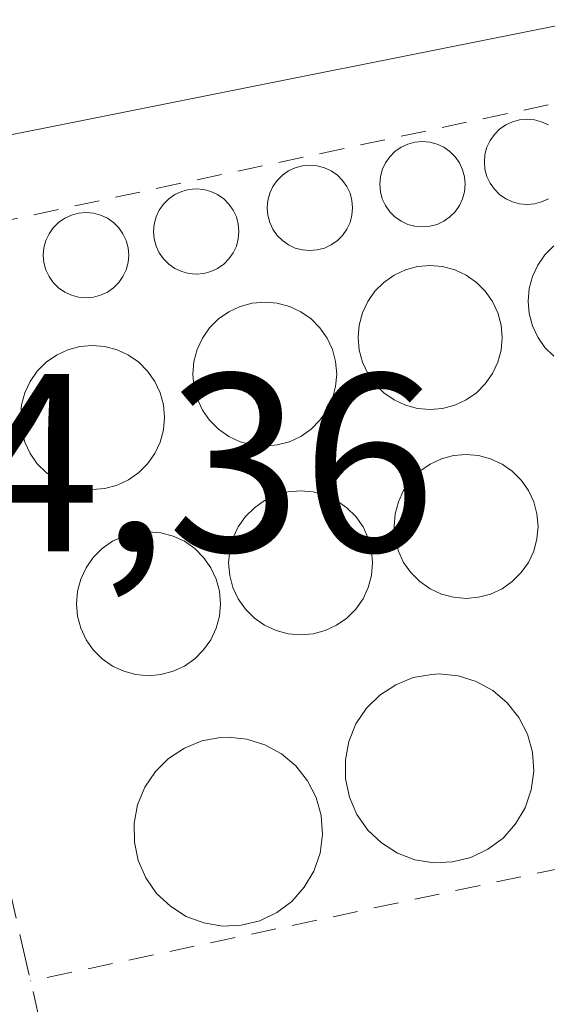
# Model space of a CAD drawing. Units: metres. Extents: x 608556 to 612039, y 4657546 to 4659925.
# Drawn here: x 611955 to 611976, y 4659199 to 4659238 of the extents above; entities that cross this region are included whole.
import ezdxf

# ---------------------------------------------------------------- set-up
doc = ezdxf.new("R2010")
doc.units = ezdxf.units.M
doc.header["$MEASUREMENT"] = 0
doc.linetypes.add('DGN Style 2', pattern=[1.6480167562047852, 0.988810053722871, -0.6592067024819142])
doc.linetypes.add('DGN Style 3', pattern=[2.307223458686699, 1.648016756204785, -0.6592067024819142])
for name, color, linetype, lineweight in [('Alambrada', 7, 'DGN Style 2', 0), ('Depósito genérico Cxs', 203, 'Continuous', 0), ('Muro lineal', 1, 'DGN Style 3', 13), ('Núcleo urbano CxS', 7, 'Continuous', 0), ('Rótulo de punto de cota en terreno', 7, 'Continuous', 0)]:
    doc.layers.add(name, color=color, linetype=linetype, lineweight=lineweight)
doc.styles.add('Style-Arial', font='txt')

# ---------------------------------------------------------------- blocks, each defined once
blk = doc.blocks.new('*U5')
at = {"layer": 'Núcleo urbano CxS', "color": 7, "linetype": 'Continuous', "lineweight": 0}
blk.add_polyline3d([(612009.8799999999, 4659444.749700001, 326.5785000000033), (612013.3002000004, 4659228.721899999, 324.0329999999958), (612009.7374999998, 4659244.499700001, 324.0783999999985), (611949.8337000003, 4659232.5185, 324.6064000000042), (611926.7292999999, 4659345.4783, 324.4732999999979), (611760.7099000001, 4659312.102499999, 323.1820000000007), (611808.6305000001, 4659084.4713, 321.7451000000001), (612014.8788999999, 4659129.0032, 324.2342000000062), (612015.5982999997, 4659083.563100001, 316.3426999999938), (612009.4400000004, 4659082.84, 316.3464999999997)], dxfattribs=at)

msp = doc.modelspace()

# ---------------------------------------------------------------- linework, layer by layer
at = {"layer": 'Alambrada', "color": 7, "linetype": 'DGN Style 2', "lineweight": 0, "extrusion": (-0.006986811327790009, 0.1424558447058173, 0.9897764983957853), "elevation": 659783.9334630278, "flags": 128}
msp.add_lwpolyline([(-839518.3583761005, -4576343.343124251), (-839517.0095400586, -4576351.487440327), (-839453.8901626744, -4576341.100913264)], dxfattribs=at)
at = {"layer": 'Alambrada', "color": 7, "linetype": 'DGN Style 2', "lineweight": 0, "extrusion": (-0.02619570484877876, -0.005568544118728655, 0.9996413238576493), "elevation": -41647.37202946752, "flags": 128}
msp.add_lwpolyline([(-4430125.464360257, 1566867.846895065), (-4430125.464360256, 1566808.480249184)], dxfattribs=at)
at = {"layer": 'Depósito genérico Cxs', "color": 203, "linetype": 'Continuous', "lineweight": 0, "flags": 128}
for points, elevation in [([(611975.9567, 4659230.963500001), (611975.6904999996, 4659230.839299999), (611975.4067000002, 4659230.7633), (611975.1140999999, 4659230.737700001), (611974.8213999998, 4659230.7633), (611974.5376000004, 4659230.839299999), (611974.2714000001, 4659230.963500001), (611974.0307, 4659231.131999999), (611973.823, 4659231.3397), (611973.6545000002, 4659231.580399999), (611973.5302999998, 4659231.8466), (611973.4543000003, 4659232.1304), (611973.4287, 4659232.4231), (611973.4543000003, 4659232.715700001), (611973.5303999997, 4659232.999500001), (611973.6545000002, 4659233.265699999), (611973.823, 4659233.5064), (611974.0307999998, 4659233.7141), (611974.2714000001, 4659233.8826), (611974.5377000002, 4659234.006800001), (611974.8213999998, 4659234.082800001), (611975.1140999999, 4659234.1084), (611975.4068, 4659234.082800001), (611975.6904999996, 4659234.006800001), (611975.9567999998, 4659233.8826)], 332.9499000000071), ([(611976.1698000003, 4659224.744200001), (611975.8192999996, 4659225.094699999), (611975.5350000003, 4659225.500700001), (611975.3256000001, 4659225.949899999), (611975.1973000001, 4659226.4287), (611975.1540999999, 4659226.9224), (611975.1973000001, 4659227.416200001), (611975.3255000003, 4659227.894900001), (611975.5350000003, 4659228.3442), (611975.8192999996, 4659228.750200001), (611976.1698000003, 4659229.100600001)], 334.2311999999945)]:
    msp.add_lwpolyline(points, dxfattribs=dict(at, elevation=elevation))
for points, elevation in [([(611970.9828000005, 4659233.220000001), (611971.2755000005, 4659233.194399999), (611971.5592, 4659233.1184), (611971.8255000003, 4659232.994200001), (611972.0662000002, 4659232.8257), (611972.2739000004, 4659232.617900001), (611972.4424000002, 4659232.3773), (611972.5665999996, 4659232.111), (611972.6425999999, 4659231.827199999), (611972.6682000002, 4659231.534600001), (611972.6425999999, 4659231.241900001), (611972.5665999996, 4659230.958100001), (611972.4424000002, 4659230.6919), (611972.2739000004, 4659230.451199999), (611972.0661000004, 4659230.2435), (611971.8255000003, 4659230.074999999), (611971.5592, 4659229.9508), (611971.2753999997, 4659229.8748), (611970.9828000005, 4659229.849199999), (611970.6901000004, 4659229.8748), (611970.4062999999, 4659229.9508), (611970.1401000004, 4659230.074999999), (611969.8994000005, 4659230.2435), (611969.6917000003, 4659230.451199999), (611969.5231999997, 4659230.6919), (611969.3990000002, 4659230.9582), (611969.323, 4659231.241900001), (611969.2973999997, 4659231.534600001), (611969.323, 4659231.827299999), (611969.3990000002, 4659232.111), (611969.5231999997, 4659232.3773), (611969.6917000003, 4659232.618000001), (611969.8994000005, 4659232.8257), (611970.1401000004, 4659232.994200001), (611970.4063999997, 4659233.1184), (611970.6901000004, 4659233.194399999)], 332.7823000000061), ([(611966.5406, 4659232.2871), (611966.8333000002, 4659232.261499999), (611967.1169999996, 4659232.185500001), (611967.3833, 4659232.0613), (611967.6239, 4659231.8928), (611967.8317, 4659231.685000001), (611968.0001999997, 4659231.444399999), (611968.1243000003, 4659231.178099999), (611968.2004000006, 4659230.894400001), (611968.2259999998, 4659230.601700001), (611968.2004000006, 4659230.309), (611968.1243000003, 4659230.0253), (611968.0001999997, 4659229.759), (611967.8316000003, 4659229.518400001), (611967.6239, 4659229.3106), (611967.3833, 4659229.142100001), (611967.1169999996, 4659229.017999999), (611966.8332000002, 4659228.9419), (611966.5406, 4659228.916300001), (611966.2478999998, 4659228.9419), (611965.9641000004, 4659229.017999999), (611965.6979, 4659229.142100001), (611965.4572000002, 4659229.310699999), (611965.2494999999, 4659229.518400001), (611965.0810000002, 4659229.759), (611964.9567999998, 4659230.0253), (611964.8808000004, 4659230.3091), (611964.8552000001, 4659230.601700001), (611964.8808000004, 4659230.894400001), (611964.9567999998, 4659231.178200001), (611965.0810000002, 4659231.444399999), (611965.2494999999, 4659231.6851), (611965.4572999999, 4659231.8928), (611965.6979, 4659232.0613), (611965.9642000003, 4659232.185500001), (611966.2478999998, 4659232.261499999)], 331.5927999999985), ([(611962.0538999997, 4659231.3542), (611962.3465999998, 4659231.328600001), (611962.6303000003, 4659231.252599999), (611962.8965999996, 4659231.1284), (611963.1371999999, 4659230.959899999), (611963.3449999997, 4659230.7522), (611963.5135000005, 4659230.511499999), (611963.6376, 4659230.245300001), (611963.7136000004, 4659229.9615), (611963.7392999995, 4659229.6689), (611963.7136000004, 4659229.3762), (611963.6376, 4659229.092399999), (611963.5135000005, 4659228.826199999), (611963.3449999997, 4659228.5855), (611963.1371999999, 4659228.377800001), (611962.8965999996, 4659228.2093), (611962.6303000003, 4659228.085100001), (611962.3465999998, 4659228.009099999), (611962.0538999997, 4659227.9835), (611961.7611999996, 4659228.009099999), (611961.4775, 4659228.085100001), (611961.2111999998, 4659228.2093), (611960.9705999997, 4659228.377800001), (611960.7627999998, 4659228.5855), (611960.5943, 4659228.826199999), (611960.4702000003, 4659229.092399999), (611960.3942, 4659229.3762), (611960.3685999997, 4659229.6688), (611960.3942, 4659229.9615), (611960.4702000003, 4659230.245300001), (611960.5943, 4659230.511499999), (611960.7627999998, 4659230.7522), (611960.9705999997, 4659230.959899999), (611961.2111999998, 4659231.1284), (611961.4775, 4659231.252599999), (611961.7611999996, 4659231.328600001)], 332.6781999999952), ([(611957.7005000003, 4659230.4213), (611957.9932000004, 4659230.3957), (611958.2768999999, 4659230.319700001), (611958.5432000002, 4659230.195499999), (611958.7838000003, 4659230.027000001), (611958.9914999995, 4659229.819300001), (611959.1600000003, 4659229.578600001), (611959.2841999996, 4659229.3124), (611959.3602, 4659229.0286), (611959.3858000003, 4659228.736), (611959.3602, 4659228.443299999), (611959.2841999996, 4659228.159600001), (611959.1600000003, 4659227.893300001), (611958.9914999995, 4659227.6527), (611958.7838000003, 4659227.444900001), (611958.5432000002, 4659227.2764), (611958.2768999999, 4659227.1523), (611957.9930999996, 4659227.076300001), (611957.7005000003, 4659227.0507), (611957.4078000003, 4659227.076300001), (611957.1240999997, 4659227.1523), (611956.8578000005, 4659227.276500001), (611956.6172000002, 4659227.445), (611956.4095000001, 4659227.6527), (611956.2410000004, 4659227.893300001), (611956.1168000001, 4659228.159600001), (611956.0407999996, 4659228.443299999), (611956.0152000004, 4659228.736), (611956.0407999996, 4659229.0286), (611956.1168000001, 4659229.3124), (611956.2410000004, 4659229.578600001), (611956.4095000001, 4659229.819300001), (611956.6172000002, 4659230.027000001), (611956.8578000005, 4659230.195499999), (611957.1240999997, 4659230.319700001), (611957.4078000003, 4659230.3957)], 334.4570999999999), ([(611971.2874999996, 4659228.3248), (611971.7812999999, 4659228.2816), (611972.2599999999, 4659228.1533), (611972.7092000004, 4659227.9439), (611973.1151999999, 4659227.659600001), (611973.4656999996, 4659227.3091), (611973.75, 4659226.903100001), (611973.9594999999, 4659226.4539), (611974.0877, 4659225.975099999), (611974.1309000002, 4659225.4814), (611974.0877, 4659224.987600001), (611973.9594999999, 4659224.5089), (611973.75, 4659224.059699999), (611973.4656999996, 4659223.6536), (611973.1151999999, 4659223.303200001), (611972.7092000004, 4659223.0189), (611972.2599999999, 4659222.809400001), (611971.7812999999, 4659222.681100001), (611971.2874999996, 4659222.637900001), (611970.7938000001, 4659222.681100001), (611970.3150000004, 4659222.809400001), (611969.8657999998, 4659223.0189), (611969.4598000003, 4659223.303200001), (611969.1092999997, 4659223.6536), (611968.8250000002, 4659224.059599999), (611968.6156000001, 4659224.5089), (611968.4873000003, 4659224.987600001), (611968.4441000001, 4659225.4814), (611968.4873000003, 4659225.975099999), (611968.6156000001, 4659226.4539), (611968.8250000002, 4659226.903100001), (611969.1092999997, 4659227.3091), (611969.4598000003, 4659227.659600001), (611969.8657999998, 4659227.9439), (611970.3150000004, 4659228.1533), (611970.7937000003, 4659228.2816)], 334.8274999999997), ([(611964.7576000001, 4659226.8837), (611965.2514000004, 4659226.840500001), (611965.7301000003, 4659226.712200001), (611966.1793000001, 4659226.502800001), (611966.5853000004, 4659226.218499999), (611966.9358000001, 4659225.868000001), (611967.2200999996, 4659225.461999999), (611967.4294999996, 4659225.012800001), (611967.5577999996, 4659224.534), (611967.6009999998, 4659224.040300001), (611967.5577999996, 4659223.546499999), (611967.4294999996, 4659223.0678), (611967.2200999996, 4659222.618600001), (611966.9358000001, 4659222.2126), (611966.5853000004, 4659221.8621), (611966.1793000001, 4659221.5778), (611965.7301000003, 4659221.3684), (611965.2514000004, 4659221.2401), (611964.7576000001, 4659221.196900001), (611964.2638999998, 4659221.2401), (611963.7851, 4659221.3683), (611963.3359000003, 4659221.5778), (611962.9299, 4659221.8621), (611962.5794000002, 4659222.2126), (611962.2950999998, 4659222.618600001), (611962.0856999997, 4659223.0678), (611961.9573999997, 4659223.546499999), (611961.9142000005, 4659224.040300001), (611961.9573999997, 4659224.534), (611962.0856999997, 4659225.012800001), (611962.2950999998, 4659225.461999999), (611962.5794000002, 4659225.868000001), (611962.9299, 4659226.218499999), (611963.3359000003, 4659226.502800001), (611963.7851, 4659226.712200001), (611964.2637999998, 4659226.840500001)], 334.6404000000041), ([(611957.9550000001, 4659225.169299999), (611958.4486999996, 4659225.1261), (611958.9275000002, 4659224.9978), (611959.3766999999, 4659224.7884), (611959.7827000003, 4659224.504100001), (611960.1332, 4659224.1536), (611960.4173999997, 4659223.7476), (611960.6268999996, 4659223.298400001), (611960.7551999995, 4659222.819700001), (611960.7983999997, 4659222.3259), (611960.7551999995, 4659221.8322), (611960.6268999996, 4659221.353499999), (611960.4175000006, 4659220.904300001), (611960.1332, 4659220.498299999), (611959.7827000003, 4659220.147800001), (611959.3766999999, 4659219.863500001), (611958.9275000002, 4659219.653999999), (611958.4488000004, 4659219.525800001), (611957.9550000001, 4659219.482600001), (611957.4612999996, 4659219.525800001), (611956.9824999999, 4659219.653999999), (611956.5333000004, 4659219.863500001), (611956.1272999998, 4659220.147800001), (611955.7768999999, 4659220.498199999), (611955.4926000005, 4659220.904200001), (611955.2830999997, 4659221.353399999), (611955.1547999998, 4659221.8322), (611955.1116000004, 4659222.3259), (611955.1547999998, 4659222.819700001), (611955.2830999997, 4659223.298400001), (611955.4926000005, 4659223.7476), (611955.7768999999, 4659224.1536), (611956.1272999998, 4659224.504100001), (611956.5333000004, 4659224.7884), (611956.9824999999, 4659224.9978), (611957.4612999996, 4659225.1261)], 334.3077000000046), ([(611972.7051999997, 4659220.866900001), (611973.1989000002, 4659220.8237), (611973.6776999999, 4659220.695400001), (611974.1268999996, 4659220.485900001), (611974.5329, 4659220.2017), (611974.8833999997, 4659219.851199999), (611975.1676000003, 4659219.4452), (611975.3771000003, 4659218.995999999), (611975.5054000001, 4659218.517200001), (611975.5486000003, 4659218.023499999), (611975.5054000001, 4659217.5297), (611975.3771000003, 4659217.051000001), (611975.1676000003, 4659216.6018), (611974.8833, 4659216.195800001), (611974.5329, 4659215.8453), (611974.1268999996, 4659215.561100001), (611973.6776999999, 4659215.351600001), (611973.1989000002, 4659215.223300001), (611972.7051999997, 4659215.1801), (611972.2114000004, 4659215.223300001), (611971.7326999997, 4659215.351600001), (611971.2834999999, 4659215.561100001), (611970.8775000004, 4659215.8454), (611970.5269999999, 4659216.195800001), (611970.2427000003, 4659216.6018), (611970.0333000004, 4659217.051000001), (611969.9050000003, 4659217.529800001), (611969.8618000001, 4659218.023499999), (611969.9050000003, 4659218.517300001), (611970.0333000004, 4659218.995999999), (611970.2427000003, 4659219.4452), (611970.5269999999, 4659219.851199999), (611970.8775000004, 4659220.2017), (611971.2834999999, 4659220.486), (611971.7326999997, 4659220.695400001), (611972.2115000002, 4659220.8237)], 334.7767000000019), ([(611966.1753000002, 4659219.425799999), (611966.6689999999, 4659219.3826), (611967.1478000004, 4659219.2543), (611967.5970000001, 4659219.0449), (611968.0029999996, 4659218.760600001), (611968.3534000004, 4659218.4101), (611968.6376999998, 4659218.004100001), (611968.8471999997, 4659217.5549), (611968.9754999997, 4659217.076199999), (611969.0186999999, 4659216.582400001), (611968.9754999997, 4659216.0887), (611968.8471999997, 4659215.6099), (611968.6376999998, 4659215.160700001), (611968.3534000004, 4659214.754699999), (611968.0028999997, 4659214.404300001), (611967.5969000002, 4659214.119999999), (611967.1478000004, 4659213.910499999), (611966.6689999999, 4659213.782299999), (611966.1753000002, 4659213.7391), (611965.6815, 4659213.782299999), (611965.2028000001, 4659213.910499999), (611964.7536000004, 4659214.119999999), (611964.3476, 4659214.404300001), (611963.9971000003, 4659214.754799999), (611963.7128, 4659215.160800001), (611963.5033999998, 4659215.609999999), (611963.3750999998, 4659216.0887), (611963.3318999996, 4659216.582400001), (611963.3750999998, 4659217.076199999), (611963.5033999998, 4659217.5549), (611963.7128999997, 4659218.004100001), (611963.9971000003, 4659218.4101), (611964.3476, 4659218.760600001), (611964.7536000004, 4659219.0449), (611965.2028000001, 4659219.2543), (611965.6815999999, 4659219.3826)], 335.042100000006), ([(611960.1672, 4659217.814200001), (611960.6608999996, 4659217.771000001), (611961.1397000002, 4659217.642700001), (611961.5888999999, 4659217.433300001), (611961.9949000003, 4659217.149), (611962.3453000003, 4659216.7985), (611962.6295999996, 4659216.3925), (611962.8391000004, 4659215.943299999), (611962.9672999998, 4659215.464600001), (611963.0105, 4659214.970799999), (611962.9672999998, 4659214.4771), (611962.8389999997, 4659213.998400001), (611962.6295999996, 4659213.5492), (611962.3453000003, 4659213.143200001), (611961.9948000005, 4659212.7927), (611961.5888, 4659212.508400001), (611961.1396000005, 4659212.299000001), (611960.6608999996, 4659212.170700001), (611960.1672, 4659212.127499999), (611959.6733999997, 4659212.170700001), (611959.1946999999, 4659212.299000001), (611958.7455000002, 4659212.508500001), (611958.3394999999, 4659212.7927), (611957.9890000002, 4659213.143200001), (611957.7048000004, 4659213.5492), (611957.4952999996, 4659213.998400001), (611957.3669999996, 4659214.4771), (611957.3238000004, 4659214.970899999), (611957.3669999996, 4659215.464600001), (611957.4952999996, 4659215.943399999), (611957.7048000004, 4659216.3925), (611957.9890999999, 4659216.7985), (611958.3394999999, 4659217.149), (611958.7455000002, 4659217.433300001), (611959.1946999999, 4659217.642700001), (611959.6734999996, 4659217.771000001)], 334.7746999999944), ([(611972.1700999998, 4659204.770099999), (611971.4301000005, 4659204.7401), (611970.6901000004, 4659204.860099999), (611970.0000999998, 4659205.120100001), (611969.3701, 4659205.520099999), (611968.8300999999, 4659206.030099999), (611968.4001000002, 4659206.640100001), (611968.1001000004, 4659207.3301), (611967.9501, 4659208.050100001), (611967.9401000004, 4659208.800100001), (611968.0800999999, 4659209.530099999), (611968.3601000002, 4659210.220100001), (611968.7801000001, 4659210.840100001), (611969.3000999996, 4659211.360099999), (611969.9301000005, 4659211.770099999), (611970.6201, 4659212.050100001), (611971.3501000004, 4659212.1801), (611971.6501000002, 4659212.200099999), (611972.3901000004, 4659212.120100001), (611973.1001000004, 4659211.9001), (611973.7600999996, 4659211.540100001), (611974.3300999999, 4659211.0601), (611974.7901, 4659210.4801), (611975.1300999997, 4659209.8201), (611975.3300999999, 4659209.100099999), (611975.3800999997, 4659208.350099999), (611975.2801000001, 4659207.620100001), (611975.0401, 4659206.9101), (611974.6601, 4659206.270099999), (611974.1700999998, 4659205.710100001), (611973.5701000001, 4659205.270099999), (611972.9001000002, 4659204.950099999)], 335.2534000000015), ([(611963.8300999999, 4659202.270099999), (611963.0900999998, 4659202.2401), (611962.3501000004, 4659202.360099999), (611961.6601, 4659202.620100001), (611961.0301000001, 4659203.020099999), (611960.4901000002, 4659203.530099999), (611960.0601000005, 4659204.140100001), (611959.7600999996, 4659204.8301), (611959.6101000002, 4659205.550100001), (611959.6001000004, 4659206.300100001), (611959.7401000002, 4659207.030099999), (611960.0201000003, 4659207.720100001), (611960.4401000004, 4659208.340100001), (611960.9600999998, 4659208.860099999), (611961.5900999998, 4659209.270099999), (611962.2801000001, 4659209.550100001), (611963.0100999996, 4659209.6801), (611963.3101000005, 4659209.700099999), (611964.0500999996, 4659209.620100001), (611964.7600999996, 4659209.4001), (611965.4200999998, 4659209.040100001), (611965.9901000002, 4659208.5601), (611966.4501, 4659207.9801), (611966.7901, 4659207.3201), (611966.9901000002, 4659206.600099999), (611967.0401, 4659205.850099999), (611966.9401000004, 4659205.120100001), (611966.7001, 4659204.4101), (611966.3201000001, 4659203.770099999), (611965.8300999999, 4659203.210100001), (611965.2301000003, 4659202.770099999), (611964.5601000005, 4659202.450099999)], 335.112599999993)]:
    msp.add_lwpolyline(points, close=True, dxfattribs=dict(at, elevation=elevation))
at = {"layer": 'Depósito genérico Cxs', "color": 203, "linetype": 'Continuous', "lineweight": 0}
for points in [[(611975.9567999998, 4659230.963400001, 332.7085999999982), (611975.6904999996, 4659230.839299999, 332.6674000000057), (611975.4067000002, 4659230.7633, 332.6303999999946), (611975.1140999999, 4659230.737700001, 332.5997999999963), (611974.8213999998, 4659230.7633, 332.5782000000036), (611974.5376000004, 4659230.839299999, 332.5678000000044), (611974.2714000001, 4659230.963500001, 332.570000000007), (611974.0307, 4659231.131999999, 332.5859999999957), (611973.823, 4659231.3397, 332.6156000000047), (611973.6545000002, 4659231.580399999, 332.6579999999958), (611973.5303999997, 4659231.8466, 332.7112999999954), (611973.4543000003, 4659232.1304, 332.773000000001), (611973.4287, 4659232.423000001, 332.8399999999965), (611973.4543000003, 4659232.715700001, 332.5304000000033), (611973.5303999997, 4659232.999500001, 332.1022999999986), (611973.6545000002, 4659233.265699999, 331.7054999999964), (611973.823, 4659233.5064, 331.3530000000028), (611974.0307999998, 4659233.7141, 331.0562999999966), (611974.2714000001, 4659233.8826, 330.8242000000027), (611974.5377000002, 4659234.006800001, 330.6633000000002), (611974.8214999996, 4659234.082800001, 330.5774999999995), (611975.1140999999, 4659234.1084, 330.5675000000047)], [(611975.1140999999, 4659234.1084, 330.5675000000047), (611975.4068, 4659234.082800001, 330.6321000000025), (611975.6904999996, 4659234.0067, 330.7675000000018), (611975.9567999998, 4659233.8826, 330.9679999999935)], [(611970.9828000005, 4659233.220000001, 331.3224999999948), (611971.2755000005, 4659233.194399999, 331.4358000000066), (611971.5592999998, 4659233.1183, 331.6247000000003), (611971.8255000003, 4659232.994200001, 331.8842000000004), (611972.0662000002, 4659232.8257, 332.2075999999943), (611972.2739000004, 4659232.617900001, 332.5853000000061), (611972.4424000002, 4659232.3773, 332.7823000000063), (611972.5665999996, 4659232.111, 332.7302000000054), (611972.6425999999, 4659231.827199999, 332.6598999999987), (611972.6682000002, 4659231.534600001, 332.585699999996), (611972.6425999999, 4659231.241900001, 332.5081999999966), (611972.5665999996, 4659230.958100001, 332.4284000000043), (611972.4424000002, 4659230.6919, 332.3423999999941), (611972.2739000004, 4659230.451199999, 332.2514999999985), (611972.0662000002, 4659230.2435, 332.1668000000063), (611971.8255000003, 4659230.074999999, 332.0907000000007), (611971.5592, 4659229.9508, 332.024900000004), (611971.2755000005, 4659229.8748, 331.9698000000063), (611970.9828000005, 4659229.849199999, 331.9250000000029), (611970.6901000004, 4659229.8748, 331.8898000000045), (611970.4062999999, 4659229.9508, 331.8628999999929), (611970.1401000004, 4659230.074999999, 331.843200000003), (611969.8994000005, 4659230.2435, 331.829700000002), (611969.6917000003, 4659230.451199999, 331.8221000000049), (611969.5231999997, 4659230.6919, 331.8206999999966), (611969.3990000002, 4659230.958100001, 331.8261999999959), (611969.323, 4659231.241900001, 331.8399999999965), (611969.2973999997, 4659231.534600001, 331.8635999999969), (611969.323, 4659231.827299999, 331.8984999999957), (611969.3990000002, 4659232.111, 331.946100000001), (611969.5231999997, 4659232.3773, 332.0068000000028), (611969.6917000003, 4659232.617900001, 331.8907999999938), (611969.8995000003, 4659232.8257, 331.636599999998), (611970.1401000004, 4659232.994200001, 331.4474999999948), (611970.4063999997, 4659233.1183, 331.3295999999973), (611970.6902000001, 4659233.194399999, 331.2871000000014), (611970.9828000005, 4659233.220000001, 331.3224999999948)], [(611966.5406, 4659232.2871, 331.1445999999996), (611966.8333000002, 4659232.261499999, 331.2453999999998), (611967.1171000004, 4659232.1854, 331.3435000000027), (611967.3833, 4659232.0613, 331.4312000000064), (611967.6239999998, 4659231.8928, 331.4961999999941), (611967.8317, 4659231.685000001, 331.5414000000019), (611968.0001999997, 4659231.444399999, 331.5724999999948), (611968.1243000003, 4659231.178099999, 331.5893000000069), (611968.2004000006, 4659230.894300001, 331.5927999999985), (611968.2259999998, 4659230.601700001, 331.5850000000065), (611968.2004000006, 4659230.309, 331.5681999999942), (611968.1243000003, 4659230.0252, 331.5451999999932), (611968.0001999997, 4659229.759, 331.5188999999955), (611967.8317, 4659229.518300001, 331.4912999999942), (611967.6239, 4659229.3106, 331.4642000000022), (611967.3833, 4659229.142100001, 331.4554999999964), (611967.1169999996, 4659229.017999999, 331.4734999999928), (611966.8332000002, 4659228.9419, 331.4973000000027), (611966.5406, 4659228.916300001, 331.5215000000026), (611966.2478999998, 4659228.9419, 331.5399999999936), (611965.9641000004, 4659229.017999999, 331.5467999999965), (611965.6979, 4659229.142100001, 331.5369999999967), (611965.4572000002, 4659229.3106, 331.5074000000022), (611965.2494999999, 4659229.518400001, 331.4569000000047), (611965.0810000002, 4659229.759, 331.3873000000021), (611964.9568999996, 4659230.0253, 331.3022999999957), (611964.8808000004, 4659230.3091, 331.2081000000035), (611964.8552000001, 4659230.601700001, 331.1123999999982), (611964.8808000004, 4659230.894400001, 331.0234000000055), (611964.9568999996, 4659231.178200001, 330.9492000000027), (611965.0810000002, 4659231.444399999, 330.8966999999975), (611965.2494999999, 4659231.6851, 330.8711000000039), (611965.4572999999, 4659231.8928, 330.8751000000047), (611965.6979, 4659232.0613, 330.9085000000051), (611965.9642000003, 4659232.185500001, 330.968399999998), (611966.2479999998, 4659232.261499999, 331.0494999999937), (611966.5406, 4659232.2871, 331.1445999999996)], [(611962.0538999997, 4659231.3542, 330.4036999999953), (611962.3465999998, 4659231.328600001, 330.3821000000025), (611962.6303000003, 4659231.252499999, 330.4358999999968), (611962.8965999996, 4659231.1284, 330.5614999999962), (611963.1371999999, 4659230.959899999, 330.6977999999945), (611963.3449999997, 4659230.7522, 330.8389000000025), (611963.5135000005, 4659230.511499999, 330.9804000000004), (611963.6376, 4659230.245300001, 331.1199999999953), (611963.7137000002, 4659229.9615, 331.2568000000028), (611963.7392999995, 4659229.6688, 331.3916000000027), (611963.7137000002, 4659229.3762, 331.5255000000034), (611963.6376, 4659229.092399999, 331.6598999999987), (611963.5135000005, 4659228.826199999, 331.7954000000027), (611963.3449999997, 4659228.5855, 331.9314000000013), (611963.1371999999, 4659228.377800001, 332.0657000000065), (611962.8965999996, 4659228.2093, 332.1940999999933), (611962.6303000003, 4659228.085100001, 332.3110000000015), (611962.3465999998, 4659228.009099999, 332.4323000000004), (611962.0538999997, 4659227.9835, 332.5475000000006), (611961.7613000004, 4659228.009099999, 332.6301999999997), (611961.4775, 4659228.085100001, 332.6750000000029), (611961.2111999998, 4659228.2093, 332.6781999999948), (611960.9705999997, 4659228.377800001, 332.6379000000015), (611960.7629000006, 4659228.5855, 332.5543000000035), (611960.5943999998, 4659228.826199999, 332.429999999993), (611960.4702000003, 4659229.092399999, 332.2698999999994), (611960.3942, 4659229.3762, 332.0803000000014), (611960.3685999997, 4659229.6688, 331.8696999999956), (611960.3942, 4659229.9615, 331.6469999999972), (611960.4702000003, 4659230.245300001, 331.4219000000012), (611960.5943999998, 4659230.511499999, 331.2036999999983), (611960.7629000006, 4659230.7522, 331.0005999999994), (611960.9705999997, 4659230.959899999, 330.8199000000022), (611961.2111999998, 4659231.1284, 330.6671000000061), (611961.4775, 4659231.252499999, 330.5458000000072), (611961.7613000004, 4659231.328600001, 330.457899999994), (611962.0538999997, 4659231.3542, 330.4036999999953)], [(611957.7005000003, 4659230.4213, 331.8092000000034), (611957.9932000004, 4659230.3957, 331.7774000000064), (611958.2768999999, 4659230.319599999, 331.790399999998), (611958.5432000002, 4659230.195499999, 331.8454000000056), (611958.7838000003, 4659230.027000001, 331.9388000000035), (611958.9916000003, 4659229.819300001, 332.0669999999955), (611959.1600000003, 4659229.578600001, 332.2259999999951), (611959.2841999996, 4659229.3124, 332.4119000000064), (611959.3602, 4659229.0286, 332.6208999999944), (611959.3858000003, 4659228.736, 332.849000000002), (611959.3602, 4659228.443299999, 333.0921999999992), (611959.2841999996, 4659228.159499999, 333.3457000000053), (611959.1600000003, 4659227.893300001, 333.6042000000016), (611958.9914999995, 4659227.6527, 333.8616999999941), (611958.7838000003, 4659227.444900001, 334.0660000000062), (611958.5432000002, 4659227.2764, 334.1538), (611958.2768999999, 4659227.1523, 334.2448000000004), (611957.9932000004, 4659227.076199999, 334.3386000000028), (611957.7005000003, 4659227.050600001, 334.4352000000072), (611957.4079, 4659227.076199999, 334.4570999999996), (611957.1240999997, 4659227.1523, 334.3227999999945), (611956.8579000002, 4659227.2764, 334.2137999999977), (611956.6172000002, 4659227.444900001, 334.1385000000009), (611956.4095000001, 4659227.6527, 333.9192000000039), (611956.2410000004, 4659227.893300001, 333.6227999999974), (611956.1168000001, 4659228.159600001, 333.3221999999951), (611956.0407999996, 4659228.443299999, 333.0265999999974), (611956.0152000004, 4659228.736, 332.7449000000051), (611956.0407999996, 4659229.0286, 332.4858999999997), (611956.1168000001, 4659229.3124, 332.2574000000022), (611956.2410000004, 4659229.578600001, 332.0663999999961), (611956.4095000001, 4659229.819300001, 331.9187999999995), (611956.6172000002, 4659230.027000001, 331.8190000000032), (611956.8579000002, 4659230.195499999, 331.7700999999943), (611957.1240999997, 4659230.319599999, 331.7737000000052), (611957.4079, 4659230.3957, 331.8292999999976), (611957.7005000003, 4659230.4213, 331.8092000000034)], [(611976.1698000003, 4659224.744200001, 333.7387000000017), (611975.8192999996, 4659225.094699999, 333.5142000000051), (611975.5350000003, 4659225.500700001, 333.2551999999997), (611975.3256000001, 4659225.949899999, 332.9713999999949), (611975.1973000001, 4659226.4287, 332.6747000000032), (611975.1540999999, 4659226.9224, 332.3790000000009), (611975.1973000001, 4659227.416200001, 332.0984000000026), (611975.3256000001, 4659227.894900001, 332.1413999999932), (611975.5350000003, 4659228.3441, 332.2526999999973), (611975.8192999996, 4659228.750200001, 332.3628000000026), (611976.1698000003, 4659229.100600001, 332.4667999999947)], [(611971.2874999996, 4659228.3248, 331.6591999999946), (611971.7812999999, 4659228.2816, 331.6772999999957), (611972.2599999999, 4659228.1533, 331.6710000000021), (611972.7092000004, 4659227.943800001, 331.6659000000073), (611973.1151999999, 4659227.659600001, 331.6717999999965), (611973.4656999996, 4659227.3091, 331.8285999999935), (611973.75, 4659226.903100001, 332.1450000000041), (611973.9594999999, 4659226.4539, 332.4673999999941), (611974.0878, 4659225.975099999, 332.789300000004), (611974.1310000002, 4659225.4814, 333.1055999999954), (611974.0878, 4659224.987600001, 333.4121000000014), (611973.9594999999, 4659224.5088, 333.704700000002), (611973.75, 4659224.059599999, 333.9790999999968), (611973.4656999996, 4659223.6536, 334.2304000000004), (611973.1152999997, 4659223.303200001, 334.4529000000039), (611972.7092000004, 4659223.0189, 334.6398999999947), (611972.2599999999, 4659222.809400001, 334.7690000000002), (611971.7812999999, 4659222.681100001, 334.8274999999995), (611971.2874999996, 4659222.637900001, 334.8255000000063), (611970.7938000001, 4659222.681100001, 334.7642000000051), (611970.3150000004, 4659222.809400001, 334.646900000007), (611969.8657999998, 4659223.0189, 334.4781999999978), (611969.4598000003, 4659223.303200001, 334.2641000000003), (611969.1092999997, 4659223.6536, 334.0117000000027), (611968.8250000002, 4659224.059599999, 333.7284999999974), (611968.6156000001, 4659224.5088, 333.4226000000053), (611968.4873000003, 4659224.987600001, 333.1025999999983), (611968.4441000001, 4659225.4813, 332.7771000000066), (611968.4873000003, 4659225.975099999, 332.4545999999973), (611968.6156000001, 4659226.4539, 332.1435000000056), (611968.8250000002, 4659226.903100001, 331.8524000000034), (611969.1092999997, 4659227.3091, 331.5890999999974), (611969.4598000003, 4659227.659499999, 331.484500000006), (611969.8657999998, 4659227.943800001, 331.5299999999988), (611970.3150000004, 4659228.1533, 331.5782000000036), (611970.7938000001, 4659228.2816, 331.6236000000063), (611971.2874999996, 4659228.3248, 331.6591999999946)], [(611964.7576000001, 4659226.8837, 332.411500000002), (611965.2514000004, 4659226.840500001, 332.329700000002), (611965.7301000003, 4659226.712200001, 332.2988000000041), (611966.1793000001, 4659226.502699999, 332.3270000000048), (611966.5853000004, 4659226.218499999, 332.4186999999947), (611966.9358000001, 4659225.868000001, 332.5742000000027), (611967.2200999996, 4659225.461999999, 332.7887000000046), (611967.4296000004, 4659225.012800001, 333.0527000000002), (611967.5577999996, 4659224.534, 333.3586000000068), (611967.6009999998, 4659224.040300001, 333.679999999993), (611967.5577999996, 4659223.546499999, 333.997199999998), (611967.4296000004, 4659223.0678, 334.3000999999931), (611967.2200999996, 4659222.618600001, 334.5725999999996), (611966.9358000001, 4659222.2126, 334.6404000000039), (611966.5853000004, 4659221.8621, 334.6373000000021), (611966.1793000001, 4659221.5778, 334.6319999999978), (611965.7301000003, 4659221.3683, 334.6235000000015), (611965.2514000004, 4659221.2401, 334.6101999999955), (611964.7576000001, 4659221.196900001, 334.5896999999969), (611964.2638999998, 4659221.2401, 334.5595999999932), (611963.7851, 4659221.3683, 334.5178000000014), (611963.3359000003, 4659221.5778, 334.4627999999939), (611962.9299, 4659221.8621, 334.3944999999949), (611962.5795, 4659222.2126, 334.3136999999988), (611962.2951999997, 4659222.618600001, 334.2189999999973), (611962.0856999997, 4659223.0678, 334.0887999999977), (611961.9573999997, 4659223.546499999, 333.9614000000001), (611961.9142000005, 4659224.040300001, 333.8317999999999), (611961.9573999997, 4659224.534, 333.6940000000032), (611962.0856999997, 4659225.012800001, 333.542300000001), (611962.2951999997, 4659225.461999999, 333.3724999999977), (611962.5794000002, 4659225.868000001, 333.1912000000011), (611962.9299, 4659226.218400001, 333.0215000000026), (611963.3359000003, 4659226.502699999, 332.8494999999967), (611963.7851, 4659226.712200001, 332.6833000000042), (611964.2638999998, 4659226.840500001, 332.5334000000003), (611964.7576000001, 4659226.8837, 332.411500000002)], [(611957.9550000001, 4659225.169299999, 334.2602999999945), (611958.4488000004, 4659225.1261, 334.1687999999995), (611958.9275000002, 4659224.9978, 334.0859999999957), (611959.3766999999, 4659224.7884, 334.0228999999963), (611959.7827000003, 4659224.504100001, 333.9881000000024), (611960.1332, 4659224.1536, 333.9860000000044), (611960.4175000006, 4659223.7476, 334.0167999999976), (611960.6268999996, 4659223.298400001, 334.0758999999962), (611960.7551999995, 4659222.819700001, 334.1551999999938), (611960.7983999997, 4659222.3259, 334.2084000000032), (611960.7551999995, 4659221.8322, 334.1928999999946), (611960.6268999996, 4659221.353399999, 334.1598999999987), (611960.4175000006, 4659220.904200001, 334.0984000000026), (611960.1332, 4659220.498199999, 334.001099999994), (611959.7827000003, 4659220.147800001, 333.866200000004), (611959.3766999999, 4659219.863500001, 333.6977999999945), (611958.9275000002, 4659219.653999999, 333.5059000000037), (611958.4488000004, 4659219.525699999, 333.3052000000025), (611957.9550000001, 4659219.4825, 333.1141000000061), (611957.4612999996, 4659219.525699999, 332.9174999999959), (611956.9825999998, 4659219.653999999, 332.3665000000037), (611956.5334000001, 4659219.863500001, 331.8804999999993), (611956.1273999996, 4659220.147800001, 331.4728000000032), (611955.7768999999, 4659220.498199999, 331.1549999999988), (611955.4926000005, 4659220.904200001, 330.9367999999959), (611955.2830999997, 4659221.353399999, 330.8255999999965), (611955.1549000005, 4659221.8322, 330.8264000000054), (611955.1117000004, 4659222.3259, 330.9407999999967), (611955.1549000005, 4659222.819599999, 331.2140000000072), (611955.2830999997, 4659223.298400001, 331.5984000000026), (611955.4926000005, 4659223.7476, 332.0369000000064), (611955.7768999999, 4659224.1536, 332.5019999999931), (611956.1272999998, 4659224.504100001, 332.9720999999991), (611956.5333000004, 4659224.7883, 333.4327999999951), (611956.9824999999, 4659224.9978, 333.8778000000021), (611957.4612999996, 4659225.1261, 334.3077000000048), (611957.9550000001, 4659225.169299999, 334.2602999999945)], [(611972.7051999997, 4659220.866900001, 334.7661999999983), (611973.199, 4659220.8237, 334.7149999999965), (611973.6776999999, 4659220.695400001, 334.647299999997), (611974.1268999996, 4659220.485900001, 334.5599999999977), (611974.5329, 4659220.2016, 334.4517000000051), (611974.8833999997, 4659219.851199999, 334.3237999999984), (611975.1677000001, 4659219.4452, 334.1800999999978), (611975.3771000003, 4659218.995999999, 334.0271000000066), (611975.5054000001, 4659218.517200001, 333.8732000000018), (611975.5486000003, 4659218.023499999, 333.7284000000073), (611975.5054000001, 4659217.5297, 333.6027999999933), (611975.3771000003, 4659217.051000001, 333.4814999999944), (611975.1676000003, 4659216.6018, 333.3668999999936), (611974.8833, 4659216.195800001, 333.2541999999958), (611974.5329, 4659215.8453, 333.1417999999976), (611974.1268999996, 4659215.561000001, 333.0332000000053), (611973.6776999999, 4659215.351600001, 332.936600000001), (611973.1989000002, 4659215.223300001, 332.8643000000012), (611972.7051999997, 4659215.1801, 332.8310000000056), (611972.2114000004, 4659215.223300001, 332.8763000000035), (611971.7326999997, 4659215.351600001, 332.9958999999944), (611971.2834999999, 4659215.561100001, 333.1699999999983), (611970.8775000004, 4659215.8453, 333.3944999999949), (611970.5269999999, 4659216.195800001, 333.6634999999951), (611970.2427000003, 4659216.6018, 333.9685999999929), (611970.0333000004, 4659217.051000001, 334.3000000000029), (611969.9050000003, 4659217.529800001, 334.6266999999934), (611969.8618000001, 4659218.023499999, 334.6506999999983), (611969.9050000003, 4659218.517300001, 334.6668000000063), (611970.0333000004, 4659218.995999999, 334.678899999999), (611970.2428000001, 4659219.4452, 334.690499999997), (611970.5269999999, 4659219.851199999, 334.7041000000027), (611970.8775000004, 4659220.2017, 334.7207999999956), (611971.2834999999, 4659220.486, 334.7400999999954), (611971.7326999997, 4659220.695400001, 334.7599000000046), (611972.2115000002, 4659220.8237, 334.7767000000022), (611972.7051999997, 4659220.866900001, 334.7661999999983)], [(611966.1753000002, 4659219.425799999, 334.7960000000021), (611966.6690999996, 4659219.3826, 334.8022000000055), (611967.1478000004, 4659219.2543, 334.8117999999959), (611967.5970000001, 4659219.0448, 334.8166000000056), (611968.0029999996, 4659218.760500001, 334.8015000000014), (611968.3535000002, 4659218.4101, 334.7834000000003), (611968.6376999998, 4659218.004100001, 334.7629000000015), (611968.8471999997, 4659217.5549, 334.7419999999984), (611968.9754999997, 4659217.076099999, 334.4262000000017), (611969.0186999999, 4659216.582400001, 334.0709999999963), (611968.9754999997, 4659216.0886, 333.7238999999972), (611968.8471999997, 4659215.6099, 333.3935000000056), (611968.6376999998, 4659215.160700001, 333.0877999999939), (611968.3534000004, 4659214.754699999, 332.8148999999976), (611968.0029999996, 4659214.404300001, 332.5823999999994), (611967.5970000001, 4659214.119999999, 332.3972000000067), (611967.1478000004, 4659213.910499999, 332.3714000000036), (611966.6689999999, 4659213.782199999, 332.4538999999932), (611966.1753000002, 4659213.739, 332.6054000000004), (611965.6815, 4659213.782199999, 332.8105999999971), (611965.2028000001, 4659213.910499999, 333.0525000000052), (611964.7536000004, 4659214.119999999, 333.3141999999934), (611964.3476, 4659214.404300001, 333.5807999999961), (611963.9971000003, 4659214.754699999, 333.840400000001), (611963.7128999997, 4659215.160700001, 334.0852000000014), (611963.5033999998, 4659215.6099, 334.311400000006), (611963.3750999998, 4659216.0887, 334.5192999999999), (611963.3318999996, 4659216.582400001, 334.7118000000046), (611963.3750999998, 4659217.076199999, 334.894100000005), (611963.5033999998, 4659217.5549, 335.0421000000061), (611963.7128999997, 4659218.004100001, 334.9726999999984), (611963.9972000001, 4659218.4101, 334.9122999999963), (611964.3476, 4659218.760600001, 334.8637000000017), (611964.7536000004, 4659219.0449, 334.8283999999985), (611965.2028000001, 4659219.2543, 334.8064000000013), (611965.6815999999, 4659219.3826, 334.7964000000065), (611966.1753000002, 4659219.425799999, 334.7960000000021)], [(611960.1672, 4659217.814200001, 333.7614000000031), (611960.6610000003, 4659217.771000001, 334.0298999999941), (611961.1397000002, 4659217.642700001, 334.2961000000068), (611961.5888999999, 4659217.4332, 334.5326999999961), (611961.9949000003, 4659217.149, 334.6698000000033), (611962.3453000003, 4659216.7985, 334.7746999999945), (611962.6295999996, 4659216.3925, 334.7357000000048), (611962.8391000004, 4659215.943299999, 334.5576000000001), (611962.9674000005, 4659215.464600001, 334.3702999999951), (611963.0105, 4659214.970799999, 334.1891000000033), (611962.9672999998, 4659214.4771, 334.0302999999985), (611962.8391000004, 4659213.998299999, 333.9092999999993), (611962.6295999996, 4659213.5492, 333.8395000000019), (611962.3453000003, 4659213.143200001, 333.6010999999999), (611961.9949000003, 4659212.7927, 333.1024999999936), (611961.5888999999, 4659212.508400001, 332.5402000000031), (611961.1397000002, 4659212.299000001, 332.1141000000061), (611960.6608999996, 4659212.170700001, 331.6291999999958), (611960.1672, 4659212.127499999, 331.091499999995), (611959.6733999997, 4659212.170700001, 330.5149999999995), (611959.1946999999, 4659212.299000001, 329.9152000000031), (611958.7455000002, 4659212.508400001, 329.3184000000037), (611958.3394999999, 4659212.7927, 329.0754000000015), (611957.9890999999, 4659213.143200001, 328.9704999999958), (611957.7048000004, 4659213.5492, 329.0065999999933), (611957.4952999996, 4659213.998400001, 329.1790000000037), (611957.3671000004, 4659214.4771, 329.4817000000039), (611957.3239000002, 4659214.970899999, 329.8573999999935), (611957.3671000004, 4659215.464600001, 330.3104000000022), (611957.4952999996, 4659215.943299999, 330.8426999999938), (611957.7048000004, 4659216.3925, 331.3761999999988), (611957.9890999999, 4659216.7985, 331.9020000000019), (611958.3395999996, 4659217.149, 332.4006999999983), (611958.7455000002, 4659217.433300001, 332.8570000000037), (611959.1946999999, 4659217.642700001, 333.1949000000022), (611959.6734999996, 4659217.771000001, 333.4848999999958), (611960.1672, 4659217.814200001, 333.7614000000031)], [(611972.1700999998, 4659204.770099999, 331.7459999999992), (611971.4301000005, 4659204.7401, 331.7514999999985), (611970.6901000004, 4659204.860099999, 331.9698000000063), (611970.0000999998, 4659205.120100001, 332.3620999999985), (611969.3701, 4659205.520099999, 332.9106000000029), (611968.8300999999, 4659206.030099999, 333.5642999999982), (611968.4001000002, 4659206.640100001, 334.3093999999983), (611968.1001000004, 4659207.3301, 335.1290000000009), (611967.9501, 4659208.050100001, 334.8635999999969), (611967.9401000004, 4659208.800100001, 334.2449999999953), (611968.0800999999, 4659209.530099999, 333.652900000001), (611968.3601000002, 4659210.220100001, 333.0939999999973), (611968.7801000001, 4659210.840100001, 332.5858000000007), (611969.3000999996, 4659211.360099999, 332.1489000000001), (611969.9301000005, 4659211.770099999, 331.7920000000013), (611970.6201, 4659212.050100001, 331.5359999999928), (611971.3501000004, 4659212.1801, 331.4064000000071), (611971.6501000002, 4659212.200099999, 331.3828000000067), (611972.3901000004, 4659212.120100001, 331.4470000000001), (611973.1001000004, 4659211.9001, 331.8138000000035), (611973.7600999996, 4659211.540100001, 332.2848999999987), (611974.3300999999, 4659211.0601, 332.7820000000065), (611974.7901, 4659210.4801, 333.2804000000033), (611975.1300999997, 4659209.8201, 333.7715999999928), (611975.3300999999, 4659209.100099999, 334.2593000000052), (611975.3800999997, 4659208.350099999, 334.7528000000021), (611975.2801000001, 4659207.620100001, 335.2534000000014), (611975.0401, 4659206.9101, 334.4207000000025), (611974.6601, 4659206.270099999, 333.4728000000032), (611974.1700999998, 4659205.710100001, 332.7026000000042), (611973.5701000001, 4659205.270099999, 332.1757999999973), (611972.9001000002, 4659204.950099999, 331.8772000000026), (611972.1700999998, 4659204.770099999, 331.7459999999992)], [(611963.8300999999, 4659202.270099999, 331.3454999999958), (611963.0900999998, 4659202.2401, 331.7397999999957), (611962.3501000004, 4659202.360099999, 332.2773000000016), (611961.6601, 4659202.620100001, 332.5372000000062), (611961.0301000001, 4659203.020099999, 332.6368999999977), (611960.4901000002, 4659203.530099999, 332.6747999999934), (611960.0601000005, 4659204.140100001, 332.6486000000005), (611959.7600999996, 4659204.8301, 332.5819000000047), (611959.6101000002, 4659205.550100001, 332.5271000000066), (611959.6001000004, 4659206.300100001, 332.5399999999936), (611959.7401000002, 4659207.030099999, 332.6919999999955), (611960.0201000003, 4659207.720100001, 332.9119000000064), (611960.4401000004, 4659208.340100001, 333.0786999999983), (611960.9600999998, 4659208.860099999, 333.4051999999938), (611961.5900999998, 4659209.270099999, 333.9064999999973), (611962.2801000001, 4659209.550100001, 334.5353000000032), (611963.0100999996, 4659209.6801, 334.5954000000056), (611963.3101000005, 4659209.700099999, 334.5124000000069), (611964.0500999996, 4659209.620100001, 334.3723000000027), (611964.7600999996, 4659209.4001, 334.3313000000053), (611965.4200999998, 4659209.040100001, 334.4156999999978), (611965.9901000002, 4659208.5601, 334.6356999999989), (611966.4501, 4659207.9801, 334.9851000000053), (611966.7901, 4659207.3201, 335.1125999999931), (611966.9901000002, 4659206.600099999, 334.2899000000034), (611967.0401, 4659205.850099999, 333.4389999999985), (611966.9401000004, 4659205.120100001, 332.6523000000016), (611966.7001, 4659204.4101, 331.9612999999954), (611966.3201000001, 4659203.770099999, 331.4496000000072), (611965.8300999999, 4659203.210100001, 331.1313999999985), (611965.2301000003, 4659202.770099999, 331.0513000000064), (611964.5601000005, 4659202.450099999, 331.1520000000019), (611963.8300999999, 4659202.270099999, 331.3454999999958)]]:
    msp.add_polyline3d(points, dxfattribs=at)
at = {"layer": 'Muro lineal', "color": 1, "linetype": 'DGN Style 3', "lineweight": 13, "extrusion": (-0.002483178719576856, 0.01087382827433193, 0.9999377949063166), "elevation": 49472.53065700021, "flags": 128}
msp.add_lwpolyline([(611947.858891021, 4658966.390862064), (611956.6199539413, 4658928.028594018)], dxfattribs=at)
at = {"layer": 'Núcleo urbano CxS', "color": 7, "linetype": 'Continuous', "lineweight": 0}
msp.add_polyline3d([(612013.3002000004, 4659228.721899999, 324.0329999999958), (612014.8788999999, 4659129.0032, 324.2342000000062), (611808.6305000001, 4659084.4713, 321.7451000000001), (611760.7099000001, 4659312.102499999, 323.1820000000007), (611926.7292999999, 4659345.4783, 324.4732999999979), (611949.8337000003, 4659232.5185, 324.6064000000042), (612009.7374999998, 4659244.499700001, 324.0783999999985)], close=True, dxfattribs=at)
msp.add_polyline3d([(612013.3002000004, 4659228.721899999, 324.0329999999958), (612009.7374999998, 4659244.499700001, 324.0783999999985), (611949.8337000003, 4659232.5185, 324.6064000000042), (611926.7292999999, 4659345.4783, 324.4732999999979), (611760.7099000001, 4659312.102499999, 323.1820000000007), (611808.6305000001, 4659084.4713, 321.7451000000001), (612014.8788999999, 4659129.0032, 324.2342000000062)], dxfattribs=at)

# ---------------------------------------------------------------- block references
msp.add_blockref('*U5', (0, 0), dxfattribs=at)

# ---------------------------------------------------------------- texts
at = {"layer": 'Rótulo de punto de cota en terreno', "color": 7, "linetype": 'Continuous', "lineweight": 0, "style": 'Style-Arial'}
msp.add_text('324,36', height=7.000000000000002, dxfattribs=at).set_placement((611942.3578000005, 4659217.037799999))

doc.saveas('drawing.dxf')
